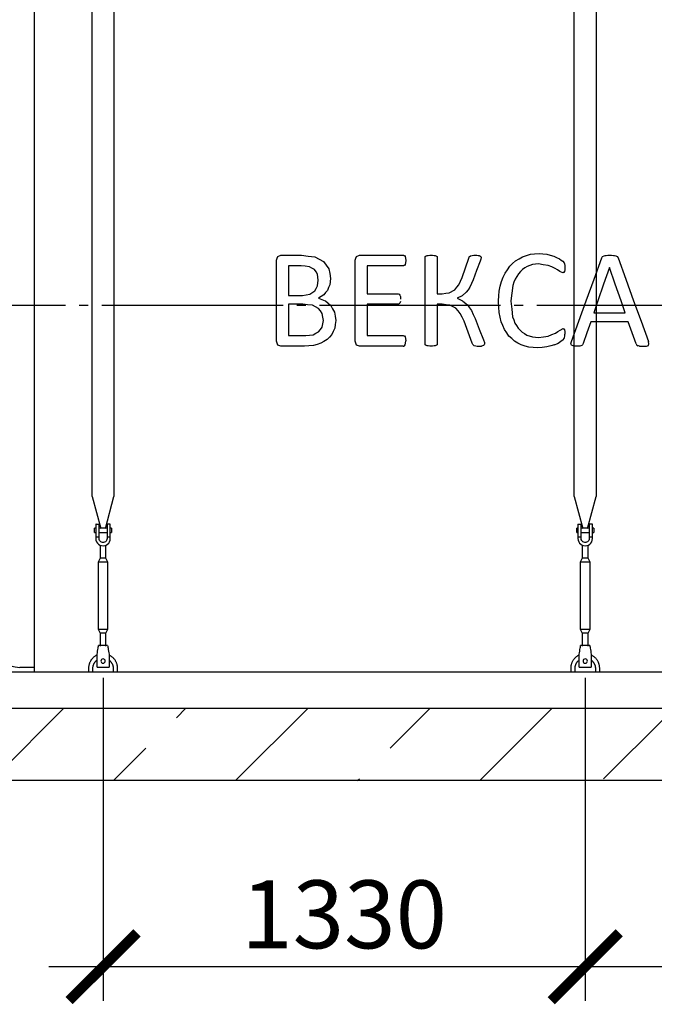
# Model space of a CAD drawing. Units: millimetres. Extents: x -88150 to 96306, y 35244 to 54306.
# Drawn here: x 44679 to 46430, y 37966 to 40684 of the extents above; entities that cross this region are included whole.
import ezdxf

# ---------------------------------------------------------------- set-up
doc = ezdxf.new("R2010")
doc.units = ezdxf.units.MM
doc.linetypes.add('ГОСТ 2.303 5', pattern=[24, 20, -1.5, 1, -1.5])
for name, color, linetype in [('A-GENM', 13, 'Continuous'), ('M-EQPM', 50, 'Continuous'), ('Слой1', 7, 'ГОСТ 2.303 5')]:
    doc.layers.add(name, color=color, linetype=linetype)
doc.layers.add('РАЗМЕРЫ', color=3, linetype='Continuous', lineweight=25)
doc.styles.add('ГОСТ 2.304', font='CS_Gost2304.shx')
doc.dimstyles.new('СПДС', dxfattribs={"dimscale": 100, "dimtxt": 2.5, "dimasz": 2.5, "dimexe": 1.25, "dimexo": 0.625, "dimtad": 1, "dimdec": 0, "dimtxsty": 'ГОСТ 2.304', "dimblk": 'ARCHTICK', "dimblk1": 'ARCHTICK', "dimblk2": 'ARCHTICK', "dimcen": 2.5, "dimdle": 2, "dimadec": 0, "dimazin": 2, "dimtfac": 0.75, "dimtdec": 4, "dimtmove": 1, "dimatfit": 3, "dimfxl": 1, "dimtfill": 1, "dimtolj": 1, "dimarcsym": 0})

# ---------------------------------------------------------------- blocks, each defined once
blk = doc.blocks.new('_ARCHTICK')
at = {"color": 0, "linetype": 'ByBlock', "const_width": 0.15}
blk.add_lwpolyline([(-0.5, -0.5), (0.5, 0.5)], dxfattribs=at)
blk = doc.blocks.new('*D250')
at = {"layer": 'Defpoints', "color": 0}
for p in [(46239.3, 38913.7), (47639.3, 38913.7), (46239.3, 38070)]:
    blk.add_point(p, dxfattribs=at)
at = {"layer": 'РАЗМЕРЫ', "color": 0, "lineweight": -2}
for p, q in [((46239.3, 38866.9), (46239.3, 37976.2)), ((47639.3, 38866.9), (47639.3, 37976.2)), ((47789.3, 38070), (46089.3, 38070))]:
    blk.add_line(p, q, dxfattribs=at)
at = {"layer": 'РАЗМЕРЫ', "color": 0, "lineweight": -2, "xscale": 187.5, "yscale": 187.5, "zscale": 187.5, "rotation": 180}
blk.add_blockref('_ARCHTICK', (46239.3, 38070), dxfattribs=at)
at = {"layer": 'РАЗМЕРЫ', "color": 0, "lineweight": -2, "xscale": 187.5, "yscale": 187.5, "zscale": 187.5}
blk.add_blockref('_ARCHTICK', (47639.3, 38070), dxfattribs=at)
at = {"layer": 'РАЗМЕРЫ', "color": 0, "ltscale": 100, "insert": (46939.3, 38210.6), "char_height": 187.5, "attachment_point": 5, "style": 'ГОСТ 2.304', "bg_fill": 3, "box_fill_scale": 1.1, "bg_fill_color": 256, "bg_fill_true_color": 13158600, "bg_fill_transparency": 0}
blk.add_mtext('\\A1;1400', dxfattribs=at)
blk = doc.blocks.new('*D251')
at = {"layer": 'Defpoints', "color": 0}
for p in [(44909.3, 38913.7), (46239.3, 38913.7), (44909.3, 38070)]:
    blk.add_point(p, dxfattribs=at)
at = {"layer": 'РАЗМЕРЫ', "color": 0, "lineweight": -2}
for p, q in [((44909.3, 38866.9), (44909.3, 37976.2)), ((46239.3, 38866.9), (46239.3, 37976.2)), ((46389.3, 38070), (44759.3, 38070))]:
    blk.add_line(p, q, dxfattribs=at)
at = {"layer": 'РАЗМЕРЫ', "color": 0, "lineweight": -2, "xscale": 187.5, "yscale": 187.5, "zscale": 187.5, "rotation": 180}
blk.add_blockref('_ARCHTICK', (44909.3, 38070), dxfattribs=at)
at = {"layer": 'РАЗМЕРЫ', "color": 0, "lineweight": -2, "xscale": 187.5, "yscale": 187.5, "zscale": 187.5}
blk.add_blockref('_ARCHTICK', (46239.3, 38070), dxfattribs=at)
at = {"layer": 'РАЗМЕРЫ', "color": 0, "ltscale": 100, "insert": (45574.3, 38214.5), "char_height": 187.5, "attachment_point": 5, "style": 'ГОСТ 2.304', "bg_fill": 3, "box_fill_scale": 1.1, "bg_fill_color": 256, "bg_fill_true_color": 13158600, "bg_fill_transparency": 0}
blk.add_mtext('\\A1;1330', dxfattribs=at)

msp = doc.modelspace()

# ---------------------------------------------------------------- hatches: boundary and pattern name
at = {"layer": 'A-GENM', "ltscale": 75}
h = msp.add_hatch(dxfattribs=at)
h.set_pattern_fill('ANSI33', color=256, scale=75, style=0)
h.set_pattern_definition([(45, (36187.17, 26128.5), (-336.76, 336.76), []), (45, (36523.92, 26128.5), (-336.76, 336.76), [238.125, -119.0625])])
h.paths.add_polyline_path([(31759.3, 38783.7), (51139.3, 38783.7), (51139.3, 38583.7), (31759.3, 38583.7)])

# ---------------------------------------------------------------- linework, layer by layer
for p, q in [((44719.3, 40907.7), (44719.3, 38883.7)), ((44719.3, 38883.7), (50519.3, 38883.7))]:
    msp.add_line(p, q, dxfattribs=at)
at = {"layer": 'A-GENM'}
for p, q in [((44879.3, 39368), (44879.3, 40907.7)), ((44939.3, 40907.7), (44939.3, 39368)), ((46209.3, 39368), (46209.3, 40907.7)), ((46269.3, 40907.7), (46269.3, 39368)), ((45391.3, 40030.6), (45399.8, 40033.6)), ((45399.8, 40033.6), (45456.8, 40033.6)), ((45608.5, 40030.6), (45617.1, 40033.6)), ((45617.1, 40033.6), (45737.7, 40033.6)), ((45740.6, 40032.9), (45742.6, 40030.2)), ((45742.6, 40030.2), (45743.9, 40025.7)), ((45797.5, 40027.7), (45798.3, 40030.2)), ((45798.3, 40030.2), (45801, 40032)), ((45827.7, 40032), (45830.5, 40030.3)), ((45830.5, 40030.3), (45831.2, 40027.8)), ((45918.1, 40025.9), (45919.6, 40029.3)), ((45919.6, 40029.3), (45922.5, 40031.7)), ((45922.5, 40031.7), (45927.6, 40033.2)), ((45948.9, 40032.1), (45951.3, 40030.2)), ((45951.3, 40030.2), (45951.9, 40027.5)), ((46285.5, 40026.8), (46287.5, 40030.2)), ((46287.5, 40030.2), (46291.2, 40032.3)), ((46323.8, 40032.3), (46327.6, 40030.1)), ((46327.6, 40030.1), (46329.8, 40026.6)), ((45387.3, 39907.7), (45387.3, 40020.1)), ((45421.1, 40004.7), (45421.1, 39922.7)), ((45455.6, 40004.7), (45421.1, 40004.7)), ((45604.5, 39907.7), (45604.5, 40020.1)), ((45737.7, 40004.7), (45638.2, 40004.7)), ((45638.2, 40004.7), (45638.2, 39927.5)), ((45742.6, 40008), (45740.6, 40005.5)), ((45743.9, 40012.5), (45742.6, 40008)), ((45743.9, 40025.7), (45744.4, 40018.9)), ((45744.4, 40018.9), (45743.9, 40012.5)), ((45797.5, 39907.7), (45797.5, 40027.7)), ((45831.2, 40027.8), (45831.2, 39927.5)), ((45951.2, 40022.9), (45949.4, 40016.9)), ((45951.9, 40027.5), (45951.2, 40022.9)), ((46093.9, 40007.8), (46079, 40002.7)), ((46177.7, 40017), (46181.1, 40013)), ((46181.1, 40013), (46182.4, 40009.9)), ((46182.4, 40009.9), (46183.2, 40005.6)), ((46183.2, 40005.6), (46183.5, 39999.8)), ((45503.1, 39964.7), (45500.6, 39981.4)), ((46177.3, 39985.4), (46169.5, 39989.2)), ((46181.9, 39988.9), (46180, 39986.3)), ((46183.1, 39993.3), (46181.9, 39988.9)), ((46183.5, 39999.8), (46183.1, 39993.3)), ((45500.7, 39948.8), (45503.1, 39964.7)), ((45536.9, 39969.3), (45534.8, 39952)), ((45421.1, 39922.7), (45459, 39922.7)), ((45479.9, 39926.1), (45493.1, 39935.3)), ((45518, 39924.2), (45503.5, 39915.1)), ((45638.2, 39927.5), (45723.3, 39927.5)), ((45723.3, 39927.5), (45726.1, 39926.5)), ((45726.1, 39926.5), (45728.3, 39923.9)), ((45728.3, 39923.9), (45729.5, 39919.4)), ((45729.5, 39919.4), (45729.9, 39912.5)), ((45831.2, 39927.5), (45844.7, 39927.5)), ((45864.4, 39930.2), (45879.4, 39938.5)), ((45899.9, 39921.5), (45885.8, 39915.4)), ((45911.4, 39931.4), (45899.9, 39921.5)), ((45387.3, 39796.3), (45387.3, 39907.7)), ((45421.1, 39898.5), (45421.1, 39811.7)), ((45460.7, 39898.5), (45421.1, 39898.5)), ((45503.7, 39886.9), (45486.6, 39895.6)), ((45503.5, 39915.1), (45522.2, 39908.2)), ((45522.7, 39907.7), (45537.4, 39895.2)), ((45604.5, 39796.3), (45604.5, 39907.7)), ((45638.2, 39898.5), (45638.2, 39811.7)), ((45723.3, 39898.5), (45638.2, 39898.5)), ((45728.3, 39901.7), (45726.1, 39899.3)), ((45729.5, 39906), (45728.3, 39901.7)), ((45797.5, 39788.9), (45797.5, 39907.7)), ((45831.2, 39898.5), (45831.2, 39788.9)), ((45845, 39898.5), (45831.2, 39898.5)), ((45882.1, 39887.4), (45865.7, 39895.8)), ((45885.8, 39915.4), (45900.9, 39907.7)), ((45901.8, 39907.3), (45914.8, 39896.5)), ((46000.1, 39904.9), (46000.3, 39907.7)), ((46262.7, 39874.4), (46349.7, 39874.4)), ((46358.3, 39850.3), (46254.4, 39850.3)), ((45421.1, 39811.7), (45469.1, 39811.7)), ((45638.2, 39811.7), (45737.6, 39811.7)), ((45740.4, 39810.9), (45742.7, 39808.4)), ((46078.4, 39813.3), (46093.7, 39808.5)), ((46170.2, 39827.3), (46178.3, 39831)), ((46180.7, 39830.4), (46182.3, 39828.1)), ((46182.3, 39828.1), (46183.2, 39823.5)), ((46182.6, 39806.5), (46183.3, 39810.6)), ((46183.2, 39823.5), (46183.5, 39816.1)), ((46183.3, 39810.6), (46183.5, 39816.1)), ((45399.6, 39782.7), (45391.3, 39785.8)), ((45616.9, 39782.7), (45608.5, 39785.8)), ((45740.4, 39783.5), (45742.7, 39786.2)), ((45742.7, 39808.4), (45744, 39803.9)), ((45742.7, 39786.2), (45744, 39790.7)), ((45744, 39803.9), (45744.4, 39797.1)), ((45744, 39790.7), (45744.4, 39797.1)), ((45798.3, 39786.2), (45797.5, 39788.9)), ((45801, 39784.4), (45798.3, 39786.2)), ((45830.5, 39786.2), (45827.7, 39784.4)), ((45831.2, 39788.9), (45830.5, 39786.2)), ((45929.3, 39787.1), (45927.8, 39790.7)), ((45932.2, 39784.7), (45929.3, 39787.1)), ((45932.2, 39784.7), (45937.4, 39783.2)), ((45958.4, 39784.3), (45953.5, 39783.1)), ((45958.4, 39784.3), (45960.8, 39786.2)), ((45958.8, 39799.8), (45961.2, 39792.7)), ((45961.5, 39789.1), (45960.8, 39786.2)), ((45961.2, 39792.7), (45961.5, 39789.1)), ((46178.6, 39800.2), (46181.3, 39803.4)), ((46181.3, 39803.4), (46182.6, 39806.5)), ((46200, 39789.1), (46201.7, 39795.9)), ((46201.4, 39785.1), (46200, 39789.1)), ((46206.4, 39783.2), (46201.4, 39785.1)), ((46229.6, 39784.4), (46224.4, 39783.1)), ((46232.3, 39786.6), (46229.6, 39784.4)), ((46233.9, 39789.6), (46232.3, 39786.6)), ((46379.7, 39788.8), (46381.4, 39785.9)), ((46381.4, 39785.9), (46384.1, 39784)), ((46408.7, 39783.1), (46413.8, 39784.9)), ((46415.2, 39788.9), (46413.6, 39795.8)), ((46413.8, 39784.9), (46415.2, 39788.9)), ((45464.7, 39782.7), (45399.6, 39782.7)), ((45737.6, 39782.7), (45616.9, 39782.7)), ((44879.3, 39368), (44902.9, 39279.9)), ((44915.7, 39279.9), (44939.3, 39368)), ((46209.3, 39368), (46232.9, 39279.9)), ((46245.7, 39279.9), (46269.3, 39368)), ((44889.3, 39280.7), (44885.8, 39280.7)), ((44885.8, 39274.7), (44885.8, 39280.7)), ((44885.8, 39268.7), (44885.8, 39274.7)), ((44885.8, 39268.7), (44889.3, 39268.7)), ((44889.3, 39290.7), (44889.3, 39255.7)), ((44890.3, 39291.7), (44898.3, 39291.7)), ((44898.3, 39255.7), (44898.3, 39291.7)), ((44920.3, 39280.7), (44898.3, 39280.7)), ((44898.3, 39268.7), (44920.3, 39268.7)), ((44928.3, 39291.7), (44920.3, 39291.7)), ((44920.3, 39291.7), (44920.3, 39255.7)), ((44929.3, 39255.7), (44929.3, 39290.7)), ((44932.8, 39280.7), (44929.3, 39280.7)), ((44929.3, 39268.7), (44932.8, 39268.7)), ((44932.8, 39280.7), (44932.8, 39274.7)), ((44932.8, 39274.7), (44932.8, 39268.7)), ((46219.3, 39280.7), (46215.8, 39280.7)), ((46215.8, 39274.7), (46215.8, 39280.7)), ((46215.8, 39268.7), (46215.8, 39274.7)), ((46215.8, 39268.7), (46219.3, 39268.7)), ((46219.3, 39290.7), (46219.3, 39255.7)), ((46220.3, 39291.7), (46228.3, 39291.7)), ((46228.3, 39255.7), (46228.3, 39291.7)), ((46250.3, 39280.7), (46228.3, 39280.7)), ((46228.3, 39268.7), (46250.3, 39268.7)), ((46258.3, 39291.7), (46250.3, 39291.7)), ((46250.3, 39291.7), (46250.3, 39255.7)), ((46259.3, 39255.7), (46259.3, 39290.7)), ((46262.8, 39280.7), (46259.3, 39280.7)), ((46259.3, 39268.7), (46262.8, 39268.7)), ((46262.8, 39280.7), (46262.8, 39274.7)), ((46262.8, 39274.7), (46262.8, 39268.7)), ((44898.3, 39255.7), (44889.3, 39255.7)), ((44889.3, 39255.7), (44889.3, 39251.7)), ((44898.3, 39251.7), (44898.3, 39255.7)), ((44929.3, 39255.7), (44920.3, 39255.7)), ((44920.3, 39255.7), (44920.3, 39251.7)), ((44929.3, 39251.7), (44929.3, 39255.7)), ((46228.3, 39255.7), (46219.3, 39255.7)), ((46219.3, 39255.7), (46219.3, 39251.7)), ((46228.3, 39251.7), (46228.3, 39255.7)), ((46259.3, 39255.7), (46250.3, 39255.7)), ((46250.3, 39255.7), (46250.3, 39251.7)), ((46259.3, 39251.7), (46259.3, 39255.7)), ((44901.3, 39233.5), (44901.3, 39197.7)), ((44917.3, 39197.7), (44917.3, 39233.5)), ((46231.3, 39233.5), (46231.3, 39197.7)), ((46247.3, 39197.7), (46247.3, 39233.5)), ((44901.3, 39197.7), (44895.8, 39186.7)), ((44895.8, 39186.7), (44895.8, 39001.7)), ((44922.8, 39186.7), (44895.8, 39186.7)), ((44917.3, 39197.7), (44901.3, 39197.7)), ((44922.8, 39186.7), (44917.3, 39197.7)), ((44922.8, 39001.7), (44922.8, 39186.7)), ((46231.3, 39197.7), (46225.8, 39186.7)), ((46225.8, 39186.7), (46225.8, 39001.7)), ((46252.8, 39186.7), (46225.8, 39186.7)), ((46247.3, 39197.7), (46231.3, 39197.7)), ((46252.8, 39186.7), (46247.3, 39197.7)), ((46252.8, 39001.7), (46252.8, 39186.7)), ((44895.8, 39001.7), (44901.3, 38990.7)), ((44895.8, 39001.7), (44922.8, 39001.7)), ((44917.3, 38990.7), (44922.8, 39001.7)), ((46225.8, 39001.7), (46231.3, 38990.7)), ((46225.8, 39001.7), (46252.8, 39001.7)), ((46247.3, 38990.7), (46252.8, 39001.7)), ((44901.3, 38990.7), (44901.3, 38954.8)), ((44917.3, 38990.7), (44901.3, 38990.7)), ((44917.3, 38954.8), (44917.3, 38990.7)), ((46231.3, 38990.7), (46231.3, 38954.8)), ((46247.3, 38990.7), (46231.3, 38990.7)), ((46247.3, 38954.8), (46247.3, 38990.7)), ((44921.8, 38956.7), (44896.8, 38956.7)), ((46251.8, 38956.7), (46226.8, 38956.7)), ((44892.8, 38932.7), (44893.5, 38936.7)), ((44892.8, 38897.7), (44892.8, 38932.7)), ((44925.2, 38936.7), (44925.8, 38932.7)), ((44925.8, 38932.7), (44925.8, 38897.7)), ((46222.8, 38932.7), (46223.5, 38936.7)), ((46222.8, 38897.7), (46222.8, 38932.7)), ((46255.2, 38936.7), (46255.8, 38932.7)), ((46255.8, 38932.7), (46255.8, 38897.7)), ((44719.3, 38895.7), (44679.3, 38895.7)), ((44869.3, 38893.7), (44869.3, 38883.7)), ((44881.3, 38883.7), (44881.3, 38893.7)), ((44892.8, 38896.7), (44892.8, 38897.7)), ((44892.8, 38896.7), (44925.8, 38896.7)), ((44892.8, 38896.7), (44925.8, 38896.7)), ((44892.8, 38896.7), (44925.8, 38896.7)), ((44925.8, 38897.7), (44925.8, 38896.7)), ((44937.3, 38893.7), (44937.3, 38883.7)), ((44949.3, 38883.7), (44949.3, 38893.7)), ((46199.3, 38893.7), (46199.3, 38883.7)), ((46211.3, 38883.7), (46211.3, 38893.7)), ((46222.8, 38896.7), (46222.8, 38897.7)), ((46222.8, 38896.7), (46255.8, 38896.7)), ((46222.8, 38896.7), (46255.8, 38896.7)), ((46222.8, 38896.7), (46255.8, 38896.7)), ((46255.8, 38897.7), (46255.8, 38896.7)), ((46267.3, 38893.7), (46267.3, 38883.7)), ((46279.3, 38883.7), (46279.3, 38893.7))]:
    msp.add_line(p, q, dxfattribs=at)
at = {"layer": 'A-GENM', "flags": 128}
for points in [[(45387.3, 40020.1), (45389.3, 40025.4), (45391.3, 40030.6)], [(45456.8, 40033.6), (45475.2, 40031.5), (45493.7, 40029.3)], [(45493.7, 40029.3), (45505.6, 40023), (45517.6, 40016.7)], [(45604.5, 40020.1), (45606.5, 40025.4), (45608.5, 40030.6)], [(45737.7, 40033.6), (45739.1, 40033.2), (45740.6, 40032.9)], [(45801, 40032), (45803.7, 40032.6), (45806.3, 40033.2)], [(45806.3, 40033.2), (45810.3, 40033.4), (45814.4, 40033.6)], [(45814.4, 40033.6), (45818.4, 40033.4), (45822.5, 40033.2)], [(45822.5, 40033.2), (45825.1, 40032.6), (45827.7, 40032)], [(45927.6, 40033.2), (45931.9, 40033.4), (45936.2, 40033.6)], [(45936.2, 40033.6), (45940.2, 40033.5), (45944.1, 40033.3)], [(45944.1, 40033.3), (45946.5, 40032.7), (45948.9, 40032.1)], [(46047.3, 40018.3), (46056.9, 40023.9), (46066.4, 40029.4)], [(46066.4, 40029.4), (46077.2, 40032.8), (46088, 40036.2)], [(46088, 40036.2), (46099.9, 40037.3), (46111.9, 40038.5)], [(46111.9, 40038.5), (46122.5, 40037.4), (46133.2, 40036.4)], [(46133.2, 40036.4), (46142.8, 40033.8), (46152.5, 40031.2)], [(46152.5, 40031.2), (46160.3, 40027.5), (46168.2, 40023.8)], [(46291.2, 40032.3), (46294.3, 40032.8), (46297.4, 40033.3)], [(46297.4, 40033.3), (46302.1, 40033.5), (46306.9, 40033.6)], [(46306.9, 40033.6), (46312, 40033.5), (46317.2, 40033.3)], [(46317.2, 40033.3), (46320.5, 40032.8), (46323.8, 40032.3)], [(45478.6, 40001.9), (45467.1, 40003.3), (45455.6, 40004.7)], [(45492.7, 39994), (45485.6, 39998), (45478.6, 40001.9)], [(45517.6, 40016.7), (45524.8, 40006.6), (45532, 39996.4)], [(45740.6, 40005.5), (45739.1, 40005.1), (45737.7, 40004.7)], [(45899.7, 39972.4), (45908.9, 39999.2), (45918.1, 40025.9)], [(45949.4, 40016.9), (45939.6, 39991.3), (45929.9, 39965.7)], [(46018.1, 39984.1), (46024.6, 39993.6), (46031.2, 40003.2)], [(46031.2, 40003.2), (46039.2, 40010.8), (46047.3, 40018.3)], [(46079, 40002.7), (46072.5, 39998.5), (46065.9, 39994.3)], [(46110.3, 40009.5), (46102.1, 40008.7), (46093.9, 40007.8)], [(46137.4, 40005.7), (46123.8, 40007.6), (46110.3, 40009.5)], [(46156.6, 39997.5), (46147, 40001.6), (46137.4, 40005.7)], [(46168.2, 40023.8), (46172.9, 40020.4), (46177.7, 40017)], [(46242.3, 39907.7), (46263.9, 39967.4), (46285.5, 40026.8)], [(46329.8, 40026.6), (46351.3, 39967.3), (46372.9, 39907.7)], [(45500.6, 39981.4), (45496.7, 39987.7), (45492.7, 39994)], [(45532, 39996.4), (45534.5, 39982.9), (45536.9, 39969.3)], [(46008.3, 39961.2), (46013.2, 39972.7), (46018.1, 39984.1)], [(46054.9, 39982.6), (46050.5, 39975.2), (46046, 39967.9)], [(46065.9, 39994.3), (46060.4, 39988.4), (46054.9, 39982.6)], [(46169.5, 39989.2), (46163, 39993.3), (46156.6, 39997.5)], [(46180, 39986.3), (46178.6, 39985.8), (46177.3, 39985.4)], [(46306, 39999.9), (46290.1, 39953.8), (46274.2, 39907.7)], [(46338.1, 39907.7), (46322, 39953.8), (46306, 39999.9)], [(45493.1, 39935.3), (45496.9, 39942), (45500.7, 39948.8)], [(45534.8, 39952), (45531.6, 39944.3), (45528.5, 39936.7)], [(45879.4, 39938.5), (45885.1, 39945.5), (45890.8, 39952.4)], [(45890.8, 39952.4), (45895.3, 39962.4), (45899.7, 39972.4)], [(45929.9, 39965.7), (45925.5, 39955.8), (45921.2, 39945.8)], [(46002.2, 39934.8), (46005.2, 39948), (46008.3, 39961.2)], [(46039.4, 39950.3), (46036.7, 39929), (46034, 39907.7)], [(46046, 39967.9), (46042.7, 39959.1), (46039.4, 39950.3)], [(45459, 39922.7), (45469.5, 39924.4), (45479.9, 39926.1)], [(45528.5, 39936.7), (45523.2, 39930.4), (45518, 39924.2)], [(45844.7, 39927.5), (45854.6, 39928.9), (45864.4, 39930.2)], [(45921.2, 39945.8), (45916.3, 39938.6), (45911.4, 39931.4)], [(46000.3, 39907.7), (46001.2, 39921.2), (46002.2, 39934.8)], [(45486.6, 39895.6), (45473.6, 39897.1), (45460.7, 39898.5)], [(45537.4, 39895.2), (45542.5, 39886), (45547.6, 39876.9)], [(45726.1, 39899.3), (45724.7, 39898.9), (45723.3, 39898.5)], [(45865.7, 39895.8), (45855.4, 39897.2), (45845, 39898.5)], [(45914.8, 39896.5), (45920.3, 39888.9), (45925.7, 39881.2)], [(46002, 39875.8), (46001.1, 39890.3), (46000.1, 39904.9)], [(46033.9, 39906.6), (46036.5, 39885.1), (46039.2, 39863.6)], [(46201.7, 39795.9), (46221.9, 39851.7), (46242.3, 39907.7)], [(46274.2, 39907.7), (46268.5, 39891.1), (46262.7, 39874.4)], [(46349.7, 39874.4), (46343.9, 39891.1), (46338.1, 39907.7)], [(46372.9, 39907.7), (46393.3, 39851.7), (46413.6, 39795.8)], [(45514.1, 39872.8), (45508.9, 39879.9), (45503.7, 39886.9)], [(45517.6, 39853.4), (45515.8, 39863.1), (45514.1, 39872.8)], [(45547.6, 39876.9), (45549.5, 39865.3), (45551.4, 39853.7)], [(45894.8, 39873), (45888.5, 39880.2), (45882.1, 39887.4)], [(45905, 39851.9), (45899.9, 39862.4), (45894.8, 39873)], [(45925.7, 39881.2), (45930.6, 39870.3), (45935.4, 39859.5)], [(46007.6, 39850.3), (46004.8, 39863), (46002, 39875.8)], [(45514, 39835.3), (45515.8, 39844.3), (45517.6, 39853.4)], [(45551.4, 39853.7), (45549.9, 39842.9), (45548.4, 39832.2)], [(45927.8, 39790.7), (45916.4, 39821.2), (45905, 39851.9)], [(45935.4, 39859.5), (45947.1, 39829.6), (45958.8, 39799.8)], [(46016.8, 39828.5), (46012.2, 39839.4), (46007.6, 39850.3)], [(46039.2, 39863.6), (46042.4, 39855), (46045.6, 39846.4)], [(46045.6, 39846.4), (46049.9, 39839.3), (46054.3, 39832.3)], [(46254.4, 39850.3), (46244.1, 39819.9), (46233.9, 39789.6)], [(46379.7, 39788.8), (46369, 39819.5), (46358.3, 39850.3)], [(45469.1, 39811.7), (45479, 39813), (45489, 39814.4)], [(45489, 39814.4), (45496.4, 39818.3), (45503.9, 39822.3)], [(45503.9, 39822.3), (45508.9, 39828.8), (45514, 39835.3)], [(45540, 39814.5), (45533.6, 39807.6), (45527.1, 39800.7)], [(45548.4, 39832.2), (45544.2, 39823.3), (45540, 39814.5)], [(45737.6, 39811.7), (45739, 39811.3), (45740.4, 39810.9)], [(46029.1, 39810.5), (46022.9, 39819.5), (46016.8, 39828.5)], [(46054.3, 39832.3), (46059.7, 39826.8), (46065.2, 39821.3)], [(46065.2, 39821.3), (46071.8, 39817.3), (46078.4, 39813.3)], [(46110.8, 39806.9), (46124.2, 39808.7), (46137.5, 39810.6)], [(46137.5, 39810.6), (46147.3, 39814.8), (46157, 39818.9)], [(46157, 39818.9), (46163.6, 39823.1), (46170.2, 39827.3)], [(46178.3, 39831), (46179.5, 39830.7), (46180.7, 39830.4)], [(45391.3, 39785.8), (45389.3, 39791), (45387.3, 39796.3)], [(45489.6, 39784.7), (45477.1, 39783.7), (45464.7, 39782.7)], [(45510, 39790.8), (45499.8, 39787.7), (45489.6, 39784.7)], [(45527.1, 39800.7), (45518.5, 39795.7), (45510, 39790.8)], [(45608.5, 39785.8), (45606.5, 39791), (45604.5, 39796.3)], [(45737.6, 39782.7), (45739, 39783.1), (45740.4, 39783.5)], [(45806.3, 39783.2), (45803.7, 39783.8), (45801, 39784.4)], [(45827.7, 39784.4), (45825.1, 39783.8), (45822.5, 39783.2)], [(46044.6, 39796.4), (46036.8, 39803.4), (46029.1, 39810.5)], [(46062.9, 39786.2), (46053.8, 39791.3), (46044.6, 39796.4)], [(46084, 39780), (46073.4, 39783.1), (46062.9, 39786.2)], [(46093.7, 39808.5), (46102.2, 39807.7), (46110.8, 39806.9)], [(46154.9, 39786.7), (46144.3, 39783.6), (46133.6, 39780.5)], [(46154.9, 39786.7), (46162.7, 39790.5), (46170.4, 39794.3)], [(46178.6, 39800.2), (46174.5, 39797.2), (46170.4, 39794.3)], [(46389.5, 39783), (46386.8, 39783.5), (46384.1, 39784)], [(45814.4, 39782.7), (45810.3, 39783), (45806.3, 39783.2)], [(45822.5, 39783.2), (45818.4, 39783), (45814.4, 39782.7)], [(45937.4, 39783.2), (45941.6, 39783), (45945.8, 39782.7)], [(45945.8, 39782.7), (45949.7, 39782.9), (45953.5, 39783.1)], [(46107.3, 39777.9), (46095.6, 39778.9), (46084, 39780)], [(46133.6, 39780.5), (46120.5, 39779.2), (46107.3, 39777.9)], [(46215.5, 39782.7), (46211, 39783), (46206.4, 39783.2)], [(46224.4, 39783.1), (46219.9, 39782.9), (46215.5, 39782.7)], [(46389.5, 39783), (46394.3, 39782.9), (46399.1, 39782.7)], [(46399.1, 39782.7), (46403.9, 39782.9), (46408.7, 39783.1)], [(44889.3, 39251.7), (44889.8, 39247.3), (44891.3, 39243.1), (44893.7, 39239.3), (44896.9, 39236.1), (44900.6, 39233.7), (44904.9, 39232.2), (44909.3, 39231.7)], [(44920.3, 39251.7), (44920, 39249.1), (44919.1, 39246.6), (44917.6, 39244.4), (44915.6, 39242.7), (44913.2, 39241.5), (44910.7, 39240.8), (44908, 39240.8), (44905.4, 39241.5), (44903.1, 39242.7), (44901.1, 39244.4), (44899.6, 39246.6), (44898.6, 39249.1), (44898.3, 39251.7)], [(44909.3, 39231.7), (44913.8, 39232.2), (44918, 39233.7), (44921.8, 39236.1), (44925, 39239.3), (44927.3, 39243.1), (44928.8, 39247.3), (44929.3, 39251.7)], [(46219.3, 39251.7), (46219.8, 39247.3), (46221.3, 39243.1), (46223.7, 39239.3), (46226.9, 39236.1), (46230.6, 39233.7), (46234.9, 39232.2), (46239.3, 39231.7)], [(46250.3, 39251.7), (46250, 39249.1), (46249.1, 39246.6), (46247.6, 39244.4), (46245.6, 39242.7), (46243.2, 39241.5), (46240.7, 39240.8), (46238, 39240.8), (46235.4, 39241.5), (46233.1, 39242.7), (46231.1, 39244.4), (46229.6, 39246.6), (46228.6, 39249.1), (46228.3, 39251.7)], [(46239.3, 39231.7), (46243.8, 39232.2), (46248, 39233.7), (46251.8, 39236.1), (46255, 39239.3), (46257.3, 39243.1), (46258.8, 39247.3), (46259.3, 39251.7)], [(44893.5, 38936.7), (44894.2, 38941.2), (44894.9, 38945.4), (44895.6, 38949.2), (44896.1, 38952.4), (44896.5, 38954.8), (44896.7, 38956.2), (44896.8, 38956.7)], [(44921.8, 38956.7), (44921.9, 38956.2), (44922.2, 38954.8), (44922.6, 38952.4), (44923.1, 38949.2), (44923.7, 38945.4), (44924.4, 38941.2), (44925.2, 38936.7)], [(46223.5, 38936.7), (46224.2, 38941.2), (46224.9, 38945.4), (46225.6, 38949.2), (46226.1, 38952.4), (46226.5, 38954.8), (46226.7, 38956.2), (46226.8, 38956.7)], [(46251.8, 38956.7), (46251.9, 38956.2), (46252.2, 38954.8), (46252.6, 38952.4), (46253.1, 38949.2), (46253.7, 38945.4), (46254.4, 38941.2), (46255.2, 38936.7)], [(44892.7, 38930.1), (44891.2, 38929.4), (44889.8, 38928.7), (44888.4, 38927.9), (44887.1, 38927), (44885.8, 38926.1), (44884.5, 38925.1), (44883.3, 38924.1), (44882.1, 38923), (44880.9, 38921.9), (44879.8, 38920.8), (44878.8, 38919.6), (44877.8, 38918.3), (44876.8, 38917), (44875.9, 38915.7), (44875.1, 38914.4), (44874.3, 38913), (44873.5, 38911.6), (44872.8, 38910.1), (44872.2, 38908.6), (44871.6, 38907.1), (44871.1, 38905.6), (44870.7, 38904.1), (44870.3, 38902.5), (44870, 38901), (44869.7, 38899.4), (44869.5, 38897.8), (44869.4, 38896.2), (44869.3, 38894.6), (44869.3, 38893.7)], [(44881.3, 38893.7), (44881.3, 38894.9), (44881.4, 38896), (44881.5, 38897.1), (44881.7, 38898.2), (44881.9, 38899.3), (44882.1, 38900.4), (44882.4, 38901.5), (44882.7, 38902.5), (44883.1, 38903.6), (44883.5, 38904.6), (44884, 38905.7), (44884.5, 38906.7), (44885, 38907.6), (44885.6, 38908.6), (44886.2, 38909.5), (44886.9, 38910.5), (44887.6, 38911.3), (44888.3, 38912.2), (44889, 38913), (44889.8, 38913.8), (44890.6, 38914.6), (44891.5, 38915.3), (44892.4, 38916)], [(44925.8, 38916.4), (44926.7, 38915.7), (44927.6, 38915), (44928.4, 38914.2), (44929.2, 38913.5), (44930, 38912.6), (44930.7, 38911.8), (44931.4, 38910.9), (44932.1, 38910), (44932.7, 38909.1), (44933.3, 38908.2), (44933.9, 38907.2), (44934.4, 38906.2), (44934.9, 38905.2), (44935.3, 38904.2), (44935.7, 38903.1), (44936.1, 38902.1), (44936.4, 38901), (44936.6, 38899.9), (44936.9, 38898.8), (44937, 38897.7), (44937.2, 38896.6), (44937.3, 38895.5), (44937.3, 38894.3), (44937.3, 38893.7)], [(44949.3, 38893.7), (44949.3, 38895.3), (44949.2, 38896.9), (44949, 38898.5), (44948.8, 38900.1), (44948.5, 38901.7), (44948.2, 38903.2), (44947.8, 38904.8), (44947.3, 38906.3), (44946.8, 38907.8), (44946.2, 38909.3), (44945.5, 38910.8), (44944.8, 38912.2), (44944, 38913.6), (44943.2, 38915), (44942.3, 38916.3), (44941.4, 38917.6), (44940.4, 38918.9), (44939.4, 38920.1), (44938.3, 38921.3), (44937.2, 38922.4), (44936, 38923.5), (44934.8, 38924.6), (44933.6, 38925.6), (44932.3, 38926.5), (44930.9, 38927.4), (44929.6, 38928.2), (44928.2, 38929), (44926.8, 38929.7)], [(46222.7, 38930.1), (46221.2, 38929.4), (46219.8, 38928.7), (46218.4, 38927.9), (46217.1, 38927), (46215.8, 38926.1), (46214.5, 38925.1), (46213.3, 38924.1), (46212.1, 38923), (46210.9, 38921.9), (46209.8, 38920.8), (46208.8, 38919.6), (46207.8, 38918.3), (46206.8, 38917), (46205.9, 38915.7), (46205.1, 38914.4), (46204.3, 38913), (46203.5, 38911.6), (46202.8, 38910.1), (46202.2, 38908.6), (46201.6, 38907.1), (46201.1, 38905.6), (46200.7, 38904.1), (46200.3, 38902.5), (46200, 38901), (46199.7, 38899.4), (46199.5, 38897.8), (46199.4, 38896.2), (46199.3, 38894.6), (46199.3, 38893.7)], [(46211.3, 38893.7), (46211.3, 38894.9), (46211.4, 38896), (46211.5, 38897.1), (46211.7, 38898.2), (46211.9, 38899.3), (46212.1, 38900.4), (46212.4, 38901.5), (46212.7, 38902.5), (46213.1, 38903.6), (46213.5, 38904.6), (46214, 38905.7), (46214.5, 38906.7), (46215, 38907.6), (46215.6, 38908.6), (46216.2, 38909.5), (46216.9, 38910.5), (46217.6, 38911.3), (46218.3, 38912.2), (46219, 38913), (46219.8, 38913.8), (46220.6, 38914.6), (46221.5, 38915.3), (46222.4, 38916)], [(46255.8, 38916.4), (46256.7, 38915.7), (46257.6, 38915), (46258.4, 38914.2), (46259.2, 38913.5), (46260, 38912.6), (46260.7, 38911.8), (46261.4, 38910.9), (46262.1, 38910), (46262.7, 38909.1), (46263.3, 38908.2), (46263.9, 38907.2), (46264.4, 38906.2), (46264.9, 38905.2), (46265.3, 38904.2), (46265.7, 38903.1), (46266.1, 38902.1), (46266.4, 38901), (46266.6, 38899.9), (46266.9, 38898.8), (46267, 38897.7), (46267.2, 38896.6), (46267.3, 38895.5), (46267.3, 38894.3), (46267.3, 38893.7)], [(46279.3, 38893.7), (46279.3, 38895.3), (46279.2, 38896.9), (46279, 38898.5), (46278.8, 38900.1), (46278.5, 38901.7), (46278.2, 38903.2), (46277.8, 38904.8), (46277.3, 38906.3), (46276.8, 38907.8), (46276.2, 38909.3), (46275.5, 38910.8), (46274.8, 38912.2), (46274, 38913.6), (46273.2, 38915), (46272.3, 38916.3), (46271.4, 38917.6), (46270.4, 38918.9), (46269.4, 38920.1), (46268.3, 38921.3), (46267.2, 38922.4), (46266, 38923.5), (46264.8, 38924.6), (46263.6, 38925.6), (46262.3, 38926.5), (46260.9, 38927.4), (46259.6, 38928.2), (46258.2, 38929), (46256.8, 38929.7)]]:
    msp.add_lwpolyline(points, dxfattribs=at)
at = {"layer": 'A-GENM'}
for centre, radius, start, end in [((44890.3, 39290.7), 1, 90, 180), ((44928.3, 39290.7), 1, 0, 90), ((46220.3, 39290.7), 1, 90, 180), ((46258.3, 39290.7), 1, 0, 90), ((44909.3, 38913.7), 6, 0, 180), ((46239.3, 38913.7), 6, 0, 180), ((44909.3, 38913.7), 6, 180, 0), ((46239.3, 38913.7), 6, 180, 0)]:
    msp.add_arc(centre, radius, start, end, dxfattribs=at)
at = {"layer": 'A-GENM', "ltscale": 75}
msp.add_arc((44688.7, 39010.7), 115.3, 214.9614, 265.3261, dxfattribs=at)
at = {"layer": 'M-EQPM'}
for p, q in [((31759.3, 38883.7), (51139.3, 38883.7)), ((31759.3, 38783.7), (51139.3, 38783.7)), ((51139.3, 38583.7), (31759.3, 38583.7))]:
    msp.add_line(p, q, dxfattribs=at)
at = {"layer": 'Слой1', "ltscale": 25}
msp.add_line((44306.1, 39895.7), (50949.8, 39895.7), dxfattribs=at)

# ---------------------------------------------------------------- next in the draw order: dimensions: what is measured, and where the dimension line sits
at = {"layer": 'РАЗМЕРЫ'}
dim = msp.add_linear_dim(base=(46239.3, 38070), p1=(47639.3, 38913.7), p2=(46239.3, 38913.7), dimstyle='СПДС', override={"dimscale": 75, "dimlfac": 1, "dimtxsty": 'ГОСТ 2.304', "dimblk1": 'ARCHTICK', "dimblk2": 'ARCHTICK', "dimsah": 1, "dimtolj": 1}, dxfattribs=at)
dim.commit()
dim.dimension.update_dxf_attribs({"geometry": '*D250', "text_midpoint": (46939.3, 38210.6)})

# ---------------------------------------------------------------- next in the draw order: dimensions: what is measured, and where the dimension line sits
dim = msp.add_linear_dim(base=(44909.3, 38070), p1=(46239.3, 38913.7), p2=(44909.3, 38913.7), dimstyle='СПДС', override={"dimscale": 75, "dimlfac": 1, "dimtxsty": 'ГОСТ 2.304', "dimblk1": 'ARCHTICK', "dimblk2": 'ARCHTICK', "dimsah": 1, "dimtolj": 1}, dxfattribs=at)
dim.commit()
dim.dimension.update_dxf_attribs({"geometry": '*D251', "text_midpoint": (45574.3, 38214.5)})

doc.saveas('drawing.dxf')
